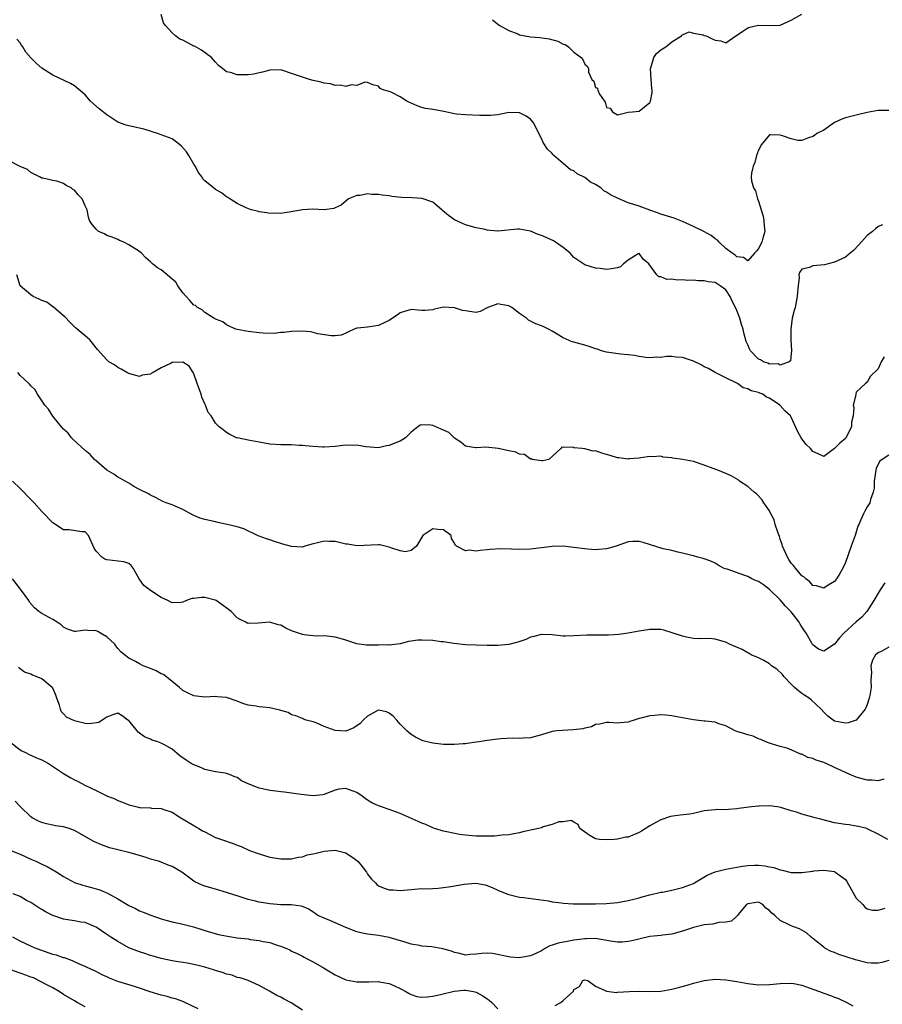
# Model space of a CAD drawing. Units: inches. Extents: x 2547000 to 2550000, y 1539000 to 1542000.
# Drawn here: x 2548237 to 2548396, y 1539647 to 1539828 of the extents above; entities that cross this region are included whole.
import ezdxf

# ---------------------------------------------------------------- set-up
doc = ezdxf.new("R2010")
doc.units = ezdxf.units.IN
doc.header["$MEASUREMENT"] = 0
doc.layers.add('LD25471539_2ft', color=151, linetype='Continuous')

msp = doc.modelspace()

# ---------------------------------------------------------------- linework, layer by layer
at = {"layer": 'LD25471539_2ft'}
for points, elevation in [([(2548397, 1539811.25), (2548395.28, 1539811.28), (2548395, 1539811.26), (2548393, 1539810.89), (2548391.5, 1539810.5), (2548391, 1539810.4), (2548389, 1539809.9), (2548388.34, 1539809.66), (2548386.96, 1539809.04), (2548385, 1539807.67), (2548383.72, 1539807), (2548383.32, 1539806.68), (2548383, 1539806.46), (2548382.21, 1539806.21), (2548381, 1539805.74), (2548380.23, 1539805.77), (2548379, 1539806.02), (2548377.42, 1539806.58), (2548377, 1539806.74), (2548375.2, 1539806.8), (2548375, 1539806.77), (2548373.52, 1539805), (2548373, 1539803.99), (2548372.6, 1539803), (2548372.33, 1539801.67), (2548372, 1539801), (2548371.72, 1539799.72), (2548371.64, 1539799), (2548371.68, 1539798.32), (2548372.07, 1539797), (2548372.44, 1539796.44), (2548372.81, 1539795), (2548373, 1539794.56), (2548373.51, 1539793), (2548373.83, 1539791.83), (2548374, 1539791), (2548374.03, 1539790.03), (2548374.13, 1539789), (2548373.78, 1539787.78), (2548373.58, 1539787), (2548373, 1539785.82), (2548372.64, 1539785.36), (2548372.28, 1539785), (2548371, 1539783.56), (2548370.22, 1539784.22), (2548369, 1539784.3), (2548368.66, 1539784.66), (2548368.12, 1539785), (2548367, 1539785.83), (2548365.76, 1539787), (2548365.41, 1539787.41), (2548365, 1539787.65), (2548364.26, 1539788.26), (2548362.92, 1539789), (2548361, 1539789.93), (2548359, 1539790.81), (2548357.43, 1539791.43), (2548355, 1539792.17), (2548354.41, 1539792.41), (2548353, 1539792.89), (2548351, 1539793.65), (2548350.03, 1539793.97), (2548349, 1539794.28), (2548347, 1539795.09), (2548345.75, 1539795.75), (2548345, 1539796.25), (2548344.5, 1539796.5), (2548343.95, 1539797), (2548343, 1539797.64), (2548342.06, 1539798.06), (2548341, 1539798.95), (2548339.61, 1539799.61), (2548339, 1539800.15), (2548338.36, 1539800.36), (2548337, 1539801.49), (2548335.29, 1539803), (2548335.14, 1539803.14), (2548335, 1539803.33), (2548334.15, 1539804.15), (2548333.35, 1539805.35), (2548333, 1539806.09), (2548332.52, 1539807), (2548332.05, 1539808.05), (2548331.58, 1539809), (2548331, 1539809.69), (2548330.2, 1539810.2), (2548329, 1539810.85), (2548327, 1539810.91), (2548325, 1539810.49), (2548323.64, 1539810.36), (2548323, 1539810.32), (2548321.64, 1539810.36), (2548319, 1539810.46), (2548317.39, 1539810.61), (2548317, 1539810.66), (2548315.06, 1539811.06), (2548313.37, 1539811.37), (2548313, 1539811.42), (2548311.66, 1539811.66), (2548311, 1539811.84), (2548310.11, 1539812.11), (2548309, 1539812.63), (2548308.73, 1539812.73), (2548308.2, 1539813), (2548307, 1539813.76), (2548305.44, 1539814.56), (2548305, 1539814.75), (2548304.07, 1539815), (2548303.29, 1539815.29), (2548303, 1539815.77), (2548301.98, 1539815.98), (2548301, 1539816.42), (2548300.47, 1539816.47), (2548299, 1539815.86), (2548297.98, 1539815.98), (2548297, 1539815.66), (2548295.93, 1539815.93), (2548295, 1539815.86), (2548294.16, 1539816.16), (2548293, 1539816.3), (2548292.46, 1539816.46), (2548291, 1539816.8), (2548290.27, 1539817), (2548289, 1539817.39), (2548287, 1539818.1), (2548285.37, 1539818.63), (2548285, 1539818.73), (2548283, 1539818.71), (2548281.67, 1539818.33), (2548281, 1539818.18), (2548280.03, 1539817.97), (2548279, 1539817.83), (2548278.14, 1539817.86), (2548277, 1539817.83), (2548275.72, 1539818.28), (2548275, 1539818.39), (2548274.3, 1539819), (2548273.56, 1539819.56), (2548273, 1539820.14), (2548272.26, 1539821), (2548270.39, 1539822.39), (2548269.11, 1539823.11), (2548269, 1539823.14), (2548267.76, 1539823.76), (2548267, 1539824.21), (2548266.41, 1539824.41), (2548265.65, 1539825), (2548265, 1539825.55), (2548263.74, 1539827), (2548263.44, 1539827.44), (2548263, 1539828.95)], 8560), ([(2548323.99, 1539827.99), (2548325, 1539827.15), (2548325.21, 1539827), (2548327, 1539826.03), (2548328.64, 1539825.36), (2548329, 1539825.23), (2548330.03, 1539825), (2548331, 1539824.82), (2548332.7, 1539824.7), (2548334.45, 1539824.45), (2548336.03, 1539824.03), (2548337, 1539823.51), (2548337.4, 1539823.4), (2548338.02, 1539823), (2548339, 1539822.02), (2548340.36, 1539821), (2548340.65, 1539820.65), (2548341, 1539819.8), (2548341.45, 1539819.45), (2548341.68, 1539819), (2548341.67, 1539818.33), (2548342.32, 1539817), (2548342.68, 1539816.68), (2548343, 1539815.52), (2548343.37, 1539815.37), (2548343.38, 1539815), (2548343.7, 1539814.3), (2548344.77, 1539812.77), (2548345, 1539811.84), (2548345.68, 1539811.68), (2548346.08, 1539811), (2548347, 1539810.47), (2548349, 1539810.93), (2548349.81, 1539811), (2548351, 1539811.14), (2548353, 1539812.75), (2548353.09, 1539813), (2548353.39, 1539814.61), (2548353.42, 1539815), (2548353.32, 1539815.32), (2548353.2, 1539817), (2548353.09, 1539819), (2548353.15, 1539819.15), (2548353.73, 1539821), (2548354.22, 1539821.78), (2548355, 1539822.43), (2548355.91, 1539823), (2548357, 1539823.89), (2548358.84, 1539825), (2548358.88, 1539825.12), (2548359, 1539825.19), (2548360.23, 1539825.77), (2548361, 1539825.48), (2548362.82, 1539825.18), (2548363, 1539825.1), (2548363.36, 1539825), (2548364.48, 1539824.48), (2548365, 1539824.22), (2548366.08, 1539824.08), (2548367, 1539823.72), (2548368.79, 1539825), (2548368.94, 1539825.06), (2548370.1, 1539825.9), (2548371, 1539826.49), (2548371.39, 1539826.61), (2548373, 1539826.97), (2548375.1, 1539826.9), (2548377, 1539826.98), (2548379, 1539827.91), (2548380.97, 1539829.03)], 8558), ([(2548395.82, 1539790.18), (2548395, 1539789.88), (2548394.54, 1539789.46), (2548394, 1539789), (2548393, 1539788.25), (2548391.48, 1539786.52), (2548390.51, 1539785.49), (2548389.88, 1539785), (2548389, 1539784.26), (2548387.65, 1539783.65), (2548387, 1539783.32), (2548385.17, 1539782.83), (2548383, 1539782.65), (2548382.38, 1539782.38), (2548381, 1539782.07), (2548380.55, 1539781.45), (2548380.44, 1539781), (2548380.5, 1539780.5), (2548380.29, 1539779), (2548380.17, 1539777.83), (2548380.14, 1539777), (2548379.72, 1539775), (2548379.57, 1539774.43), (2548379.22, 1539773), (2548378.96, 1539771), (2548378.97, 1539768.97), (2548379.04, 1539767.04), (2548379.07, 1539766.93), (2548379, 1539766.52), (2548378.86, 1539765.14), (2548378.65, 1539765), (2548377, 1539764.39), (2548376.59, 1539764.59), (2548375, 1539764.56), (2548374.7, 1539764.7), (2548373.92, 1539765), (2548373.35, 1539765.35), (2548373, 1539765.47), (2548371.53, 1539767), (2548371.34, 1539767.34), (2548371, 1539768.09), (2548370.73, 1539768.73), (2548370.3, 1539770.3), (2548370.19, 1539771), (2548369.86, 1539771.86), (2548369.56, 1539773), (2548369, 1539774.4), (2548368.73, 1539775), (2548368.14, 1539776.14), (2548367.76, 1539777), (2548367, 1539778.22), (2548365.93, 1539779), (2548365, 1539779.58), (2548363.73, 1539779.73), (2548363, 1539779.92), (2548361.89, 1539779.89), (2548361, 1539779.99), (2548359.97, 1539779.97), (2548359, 1539780.06), (2548358.02, 1539780.02), (2548357, 1539780.19), (2548356.13, 1539780.13), (2548355, 1539780.6), (2548354.63, 1539780.63), (2548354.29, 1539781), (2548352.8, 1539783), (2548351.8, 1539783.8), (2548351, 1539784.93), (2548350.86, 1539784.86), (2548349, 1539783.68), (2548348.14, 1539783), (2548347.55, 1539782.45), (2548347, 1539782.31), (2548345.89, 1539782.11), (2548345, 1539781.99), (2548343.84, 1539782.16), (2548343, 1539782.22), (2548341, 1539782.83), (2548339.73, 1539783.73), (2548339, 1539784.22), (2548338.62, 1539784.62), (2548338.33, 1539785), (2548337, 1539786.01), (2548335.62, 1539787), (2548335.24, 1539787.24), (2548333.87, 1539787.87), (2548333, 1539788.24), (2548332.43, 1539788.42), (2548331, 1539789.02), (2548329, 1539789.43), (2548328.59, 1539789.41), (2548325, 1539789.05), (2548324.94, 1539789.06), (2548323, 1539789.23), (2548322.68, 1539789.32), (2548321, 1539789.67), (2548319, 1539790.21), (2548318.47, 1539790.47), (2548317, 1539791.1), (2548315.9, 1539791.9), (2548314.82, 1539792.82), (2548314.68, 1539793), (2548313, 1539794.4), (2548311.08, 1539795.08), (2548309.2, 1539795.2), (2548307.25, 1539795.25), (2548305.44, 1539795.44), (2548305, 1539795.53), (2548303.67, 1539795.67), (2548303, 1539795.79), (2548301.8, 1539795.8), (2548301, 1539795.89), (2548299.62, 1539795.62), (2548299, 1539795.6), (2548297.5, 1539795), (2548296.15, 1539793.85), (2548295, 1539793.31), (2548294.78, 1539793.22), (2548293, 1539793), (2548290.88, 1539793.12), (2548289, 1539793), (2548286.57, 1539792.57), (2548285, 1539792.27), (2548284.34, 1539792.34), (2548283, 1539792.27), (2548282.44, 1539792.44), (2548281, 1539792.63), (2548280.71, 1539792.71), (2548279.53, 1539793), (2548278.66, 1539793.34), (2548277, 1539794.12), (2548275.61, 1539795), (2548275.26, 1539795.26), (2548275, 1539795.39), (2548274.09, 1539796.09), (2548273, 1539796.72), (2548272.59, 1539797), (2548271, 1539798.32), (2548270.65, 1539798.65), (2548270.51, 1539799), (2548269.84, 1539799.84), (2548269.27, 1539801), (2548269, 1539801.4), (2548268.06, 1539803), (2548267.64, 1539803.64), (2548266.71, 1539804.71), (2548266.36, 1539805), (2548265, 1539806.03), (2548263, 1539806.79), (2548262.3, 1539807), (2548261.32, 1539807.32), (2548261, 1539807.44), (2548259.81, 1539807.81), (2548259, 1539808.04), (2548257, 1539808.42), (2548256.54, 1539808.54), (2548255, 1539809.14), (2548253, 1539810.45), (2548251.59, 1539811.59), (2548249.99, 1539813), (2548249, 1539814.14), (2548247, 1539815.79), (2548246.26, 1539816.26), (2548243, 1539817.8), (2548241, 1539819.05), (2548239.96, 1539819.96), (2548238.98, 1539820.98), (2548238.04, 1539822.04), (2548237.49, 1539823), (2548237.27, 1539823.27), (2548237, 1539823.72), (2548236.43, 1539824.43)], 8562), ([(2548396.11, 1539765.89), (2548395.6, 1539765), (2548395, 1539763.7), (2548393.64, 1539762.36), (2548393, 1539761.24), (2548392.84, 1539761.16), (2548392.72, 1539761), (2548391, 1539759.41), (2548390.89, 1539759), (2548390.9, 1539758.9), (2548390.43, 1539757), (2548390.54, 1539756.54), (2548390.4, 1539755), (2548390.14, 1539753.86), (2548390.13, 1539753), (2548389.09, 1539751), (2548389, 1539750.88), (2548388, 1539750), (2548387, 1539749), (2548385, 1539747.51), (2548384.01, 1539748.01), (2548383, 1539748.46), (2548382.58, 1539749), (2548381.76, 1539749.76), (2548381, 1539750.79), (2548380.86, 1539751), (2548380.19, 1539752.19), (2548379, 1539754.79), (2548378.87, 1539755), (2548377.9, 1539755.9), (2548377, 1539756.91), (2548376.91, 1539757), (2548375, 1539758.29), (2548374.49, 1539758.48), (2548373.76, 1539759), (2548373.21, 1539759.21), (2548373, 1539759.33), (2548371.63, 1539759.63), (2548371, 1539760.03), (2548370.19, 1539760.19), (2548369.1, 1539761), (2548368.87, 1539761.13), (2548367, 1539762.02), (2548365.03, 1539763.03), (2548363.77, 1539763.77), (2548363, 1539764.08), (2548362.45, 1539764.45), (2548361, 1539765.07), (2548359, 1539765.77), (2548357.84, 1539765.84), (2548357, 1539765.96), (2548356.02, 1539765.98), (2548355, 1539765.8), (2548354.18, 1539765.81), (2548353, 1539765.7), (2548352.23, 1539765.77), (2548351, 1539765.96), (2548350.17, 1539766.17), (2548349, 1539766.28), (2548347.6, 1539766.4), (2548345, 1539766.76), (2548344.07, 1539767), (2548343.28, 1539767.28), (2548343, 1539767.36), (2548341.82, 1539767.82), (2548341, 1539768.03), (2548339, 1539768.6), (2548338.65, 1539768.65), (2548337, 1539769.41), (2548335.93, 1539770.07), (2548335, 1539770.62), (2548334.32, 1539771), (2548333.44, 1539771.44), (2548333, 1539771.59), (2548332, 1539772), (2548331, 1539772.48), (2548330.63, 1539772.63), (2548330.25, 1539773), (2548329, 1539773.87), (2548327.54, 1539775), (2548327, 1539775.31), (2548325.53, 1539775.53), (2548325, 1539775.67), (2548323.14, 1539775), (2548321.74, 1539774.26), (2548321, 1539774.09), (2548319.78, 1539774.22), (2548319, 1539774.34), (2548318.45, 1539774.45), (2548317, 1539774.95), (2548315, 1539775.04), (2548313.34, 1539774.66), (2548313, 1539774.54), (2548311.55, 1539774.45), (2548311, 1539774.4), (2548309, 1539774.63), (2548307.78, 1539774.22), (2548307, 1539774.02), (2548306.46, 1539773.54), (2548305.61, 1539773), (2548305, 1539772.58), (2548304.27, 1539772.27), (2548303, 1539771.64), (2548301.4, 1539771.4), (2548301, 1539771.38), (2548299.17, 1539771.17), (2548299, 1539771.2), (2548298.5, 1539771), (2548297.51, 1539770.49), (2548297, 1539770.27), (2548296.13, 1539769.87), (2548295, 1539769.74), (2548294.26, 1539769.74), (2548291.84, 1539770.16), (2548291, 1539770.39), (2548290.47, 1539770.47), (2548289, 1539770.62), (2548287, 1539770.58), (2548285.61, 1539770.39), (2548285, 1539770.35), (2548283.79, 1539770.21), (2548281.76, 1539770.24), (2548281, 1539770.32), (2548279, 1539770.56), (2548277, 1539770.93), (2548276.76, 1539771), (2548275.53, 1539771.53), (2548275, 1539771.82), (2548274.33, 1539772.33), (2548273, 1539772.84), (2548272.91, 1539772.91), (2548272.67, 1539773), (2548271, 1539774.04), (2548270.54, 1539774.54), (2548269.66, 1539775), (2548269.32, 1539775.32), (2548269, 1539775.42), (2548268.29, 1539776.29), (2548267.6, 1539777), (2548267, 1539777.66), (2548266.06, 1539779), (2548265.66, 1539779.66), (2548264.59, 1539780.59), (2548264.07, 1539781), (2548263, 1539781.94), (2548262.28, 1539782.28), (2548261.36, 1539783), (2548261.18, 1539783.18), (2548261, 1539783.41), (2548260.14, 1539784.14), (2548259.35, 1539785), (2548259, 1539785.28), (2548257, 1539786.55), (2548256.09, 1539787), (2548255.33, 1539787.33), (2548255, 1539787.49), (2548253.94, 1539787.95), (2548253, 1539788.25), (2548252.52, 1539788.52), (2548251.45, 1539789), (2548251, 1539789.41), (2548250.29, 1539790.29), (2548249.79, 1539791), (2548249.59, 1539791.59), (2548249.38, 1539793), (2548249, 1539793.7), (2548248.43, 1539795), (2548247.71, 1539795.71), (2548247, 1539796.57), (2548246.7, 1539796.7), (2548246.39, 1539797), (2548245.47, 1539797.47), (2548245, 1539797.84), (2548243.77, 1539798.23), (2548243, 1539798.36), (2548241.21, 1539798.79), (2548241, 1539798.83), (2548240.69, 1539799), (2548239, 1539799.85), (2548238.37, 1539800.37), (2548237, 1539800.96), (2548235, 1539801.98)], 8564), ([(2548397, 1539747.79), (2548395.75, 1539747), (2548395.33, 1539746.67), (2548395, 1539746.11), (2548394.69, 1539745.31), (2548394.61, 1539745), (2548394.31, 1539743), (2548394.28, 1539741.72), (2548394.13, 1539741), (2548393.6, 1539739.6), (2548393.47, 1539739), (2548393, 1539738.29), (2548392.56, 1539737.44), (2548392.34, 1539737), (2548391.86, 1539735.86), (2548391.45, 1539735), (2548391.31, 1539734.69), (2548390.77, 1539733), (2548390.07, 1539731), (2548389, 1539728.04), (2548388.52, 1539727), (2548388, 1539726), (2548387.37, 1539725), (2548387, 1539724.51), (2548385.81, 1539723.82), (2548385, 1539723.31), (2548383.7, 1539723.7), (2548383, 1539723.8), (2548382.45, 1539724.45), (2548381.73, 1539725), (2548381.37, 1539725.37), (2548381, 1539725.58), (2548379.78, 1539727), (2548379.44, 1539727.44), (2548379, 1539727.92), (2548378.57, 1539728.57), (2548378.31, 1539729), (2548377.42, 1539731), (2548377.33, 1539731.33), (2548377, 1539732.33), (2548376.83, 1539732.83), (2548376.61, 1539733.39), (2548376.09, 1539735), (2548375.85, 1539735.85), (2548375.26, 1539737), (2548375, 1539737.53), (2548374, 1539739), (2548373.63, 1539739.63), (2548372.65, 1539740.65), (2548372.2, 1539741), (2548371, 1539742.03), (2548369.52, 1539743), (2548369.22, 1539743.22), (2548367.95, 1539743.95), (2548367, 1539744.38), (2548365.51, 1539745), (2548364.67, 1539745.33), (2548363, 1539745.96), (2548361, 1539746.61), (2548359, 1539746.99), (2548357.24, 1539747.24), (2548357, 1539747.3), (2548355.41, 1539747.41), (2548355, 1539747.57), (2548353.46, 1539747.46), (2548353, 1539747.54), (2548351.32, 1539747.32), (2548351, 1539747.24), (2548349.1, 1539747.1), (2548349, 1539747.07), (2548347.29, 1539747.29), (2548347, 1539747.28), (2548345.7, 1539747.7), (2548345, 1539747.91), (2548344.14, 1539748.14), (2548343, 1539748.57), (2548342.55, 1539748.55), (2548341, 1539748.96), (2548340.94, 1539748.94), (2548340.53, 1539749), (2548339, 1539749.14), (2548338.77, 1539749.23), (2548337, 1539749.19), (2548336.77, 1539749.23), (2548336.56, 1539749), (2548334.35, 1539747), (2548333.27, 1539746.74), (2548333, 1539746.76), (2548331.33, 1539747), (2548331.1, 1539747.1), (2548331, 1539747.06), (2548329.9, 1539747.9), (2548329, 1539747.96), (2548328.32, 1539748.32), (2548327, 1539748.61), (2548325.02, 1539749.02), (2548322.76, 1539749.24), (2548321, 1539749.12), (2548320.85, 1539749.15), (2548319, 1539749.42), (2548318.17, 1539750.17), (2548317, 1539750.91), (2548315.95, 1539751.95), (2548315, 1539752.4), (2548313.59, 1539753), (2548313, 1539753.27), (2548312.67, 1539753.33), (2548311, 1539753.38), (2548310.69, 1539753.31), (2548310.24, 1539753), (2548309, 1539752.02), (2548308, 1539751), (2548307, 1539750.36), (2548305.99, 1539750.01), (2548305, 1539749.55), (2548304.51, 1539749.49), (2548303, 1539749.14), (2548300.67, 1539749.33), (2548299, 1539749.62), (2548298.41, 1539749.59), (2548297, 1539749.64), (2548296.45, 1539749.55), (2548295, 1539749.39), (2548293, 1539749.23), (2548292.76, 1539749.24), (2548291, 1539749.36), (2548289.53, 1539749.53), (2548289, 1539749.57), (2548288.41, 1539749.59), (2548287, 1539749.67), (2548285, 1539749.69), (2548283, 1539749.83), (2548282, 1539750), (2548281, 1539750.15), (2548279, 1539750.54), (2548277, 1539750.95), (2548276.84, 1539751), (2548275.61, 1539751.61), (2548275, 1539751.96), (2548274.42, 1539752.42), (2548273.65, 1539753), (2548273, 1539753.69), (2548272.19, 1539755), (2548271.66, 1539755.66), (2548271.15, 1539757), (2548271, 1539757.21), (2548270.45, 1539758.45), (2548270.35, 1539759), (2548269.59, 1539761), (2548269, 1539762.76), (2548268.88, 1539763), (2548268.16, 1539764.16), (2548267, 1539764.94), (2548265, 1539764.85), (2548264.67, 1539764.67), (2548263, 1539763.86), (2548261.52, 1539763), (2548261.17, 1539762.83), (2548261, 1539762.69), (2548259.49, 1539762.51), (2548259, 1539762.3), (2548257.21, 1539762.79), (2548257, 1539762.82), (2548256.64, 1539763), (2548255.63, 1539763.63), (2548255, 1539763.96), (2548254.41, 1539764.41), (2548253.37, 1539765), (2548253, 1539765.33), (2548251.24, 1539767.24), (2548249.87, 1539769), (2548249.39, 1539769.39), (2548249, 1539769.77), (2548247.54, 1539771), (2548247.23, 1539771.23), (2548246.21, 1539772.21), (2548245.25, 1539773.25), (2548245, 1539773.44), (2548243.09, 1539775.09), (2548243, 1539775.13), (2548241.94, 1539775.94), (2548241, 1539776.27), (2548240.54, 1539776.54), (2548239.43, 1539777), (2548239, 1539777.29), (2548237.03, 1539779), (2548236.43, 1539781)], 8566), ([(2548396.27, 1539724.27), (2548395.4, 1539723), (2548395, 1539722.37), (2548394.25, 1539721), (2548392.95, 1539719), (2548392.03, 1539717.97), (2548391, 1539717.08), (2548388.71, 1539715), (2548387.88, 1539714.12), (2548387, 1539713), (2548385, 1539711.67), (2548384.05, 1539712.05), (2548383, 1539712.86), (2548382.94, 1539712.94), (2548382.83, 1539713.17), (2548381.8, 1539715), (2548381.46, 1539715.46), (2548381, 1539716.19), (2548380.65, 1539716.65), (2548380.48, 1539717), (2548379, 1539718.91), (2548377.96, 1539719.96), (2548377, 1539721.12), (2548375, 1539723.03), (2548373.89, 1539723.89), (2548373, 1539724.49), (2548372.64, 1539724.64), (2548371.74, 1539725), (2548371, 1539725.41), (2548370.31, 1539725.69), (2548367.22, 1539726.78), (2548366.88, 1539726.88), (2548366.53, 1539727), (2548365.54, 1539727.54), (2548365, 1539727.87), (2548364.24, 1539728.24), (2548363, 1539728.68), (2548362.78, 1539728.78), (2548361.82, 1539729), (2548361, 1539729.27), (2548360.7, 1539729.3), (2548359, 1539729.76), (2548358.11, 1539729.89), (2548357, 1539730.21), (2548355.46, 1539730.54), (2548351.72, 1539731.72), (2548351, 1539731.9), (2548349.87, 1539731.87), (2548349, 1539731.82), (2548346.75, 1539731), (2548345, 1539730.51), (2548343.59, 1539730.41), (2548343, 1539730.35), (2548341.52, 1539730.48), (2548341, 1539730.51), (2548339, 1539730.8), (2548337, 1539731.02), (2548335, 1539730.97), (2548333, 1539730.7), (2548331, 1539730.46), (2548329, 1539730.41), (2548327.53, 1539730.47), (2548325.47, 1539730.53), (2548323.56, 1539730.44), (2548323, 1539730.34), (2548321.75, 1539730.25), (2548321, 1539730.08), (2548319.73, 1539730.27), (2548319, 1539730.19), (2548317.38, 1539731), (2548317.17, 1539731.17), (2548317, 1539731.58), (2548316.46, 1539732.46), (2548316.4, 1539733), (2548315, 1539734.02), (2548313.92, 1539734.08), (2548313, 1539734.2), (2548312.29, 1539733.71), (2548311.18, 1539733), (2548309.99, 1539731), (2548309, 1539730.24), (2548308.01, 1539729.99), (2548307, 1539730.17), (2548305.27, 1539730.73), (2548305, 1539730.84), (2548303.26, 1539731.26), (2548303, 1539731.28), (2548299, 1539731.1), (2548297.37, 1539731.37), (2548297, 1539731.42), (2548295, 1539731.89), (2548293.9, 1539731.9), (2548293, 1539731.95), (2548291.55, 1539731.55), (2548291, 1539731.43), (2548289.44, 1539731), (2548289, 1539730.84), (2548287, 1539730.94), (2548285.39, 1539731.39), (2548285, 1539731.54), (2548283.86, 1539731.86), (2548283, 1539732.17), (2548282.37, 1539732.37), (2548281, 1539732.89), (2548280.74, 1539733), (2548278.22, 1539734.22), (2548277, 1539734.58), (2548275.11, 1539735), (2548273.41, 1539735.41), (2548273, 1539735.48), (2548271, 1539735.91), (2548270.16, 1539736.16), (2548269, 1539736.69), (2548268.78, 1539736.78), (2548267, 1539737.75), (2548265, 1539738.61), (2548263.93, 1539739), (2548263.27, 1539739.27), (2548261.96, 1539739.96), (2548261, 1539740.39), (2548260.64, 1539740.64), (2548259, 1539741.47), (2548257.96, 1539742.04), (2548257, 1539742.62), (2548256.34, 1539743), (2548255.49, 1539743.49), (2548255, 1539743.73), (2548254.26, 1539744.26), (2548252.96, 1539745), (2548251, 1539746.73), (2548250.73, 1539747), (2548249.92, 1539747.92), (2548249, 1539748.67), (2548246.72, 1539750.72), (2548246.46, 1539751), (2548245.83, 1539751.83), (2548245, 1539752.55), (2548244.64, 1539753), (2548243, 1539754.96), (2548242.23, 1539756.23), (2548241.54, 1539757), (2548240.19, 1539759), (2548239.79, 1539759.79), (2548239, 1539760.57), (2548238.81, 1539760.81), (2548238.64, 1539761), (2548237, 1539762.48), (2548236.6, 1539763)], 8568), ([(2548397, 1539712.41), (2548395.7, 1539711.7), (2548395, 1539711.35), (2548394.55, 1539711), (2548393.98, 1539710.02), (2548393.69, 1539709), (2548393.78, 1539707.78), (2548393.66, 1539706.34), (2548393.73, 1539705), (2548393.51, 1539703.51), (2548393.39, 1539703), (2548393, 1539701.85), (2548392.76, 1539701.24), (2548392.63, 1539701), (2548391, 1539698.99), (2548389.5, 1539698.5), (2548389, 1539698.43), (2548387, 1539698.82), (2548386.72, 1539699), (2548385.73, 1539699.73), (2548385, 1539700.42), (2548384.54, 1539701), (2548382.7, 1539702.7), (2548382.32, 1539703), (2548381.55, 1539703.55), (2548381, 1539703.88), (2548380.36, 1539704.36), (2548379.63, 1539705), (2548379, 1539705.61), (2548377.67, 1539707), (2548377.4, 1539707.4), (2548376.39, 1539708.39), (2548375.39, 1539709), (2548375, 1539709.33), (2548373.97, 1539709.97), (2548373, 1539710.43), (2548371.63, 1539711), (2548371.25, 1539711.25), (2548371, 1539711.38), (2548370, 1539712), (2548367.63, 1539713), (2548367, 1539713.33), (2548366.51, 1539713.49), (2548365, 1539713.9), (2548364.01, 1539713.99), (2548362.04, 1539713.96), (2548361, 1539714.03), (2548359.76, 1539714.24), (2548359, 1539714.45), (2548357.26, 1539715), (2548357.08, 1539715.08), (2548355.53, 1539715.53), (2548355, 1539715.65), (2548353.67, 1539715.67), (2548353, 1539715.67), (2548351, 1539715.35), (2548349, 1539715), (2548347.25, 1539714.75), (2548345.37, 1539714.63), (2548343.37, 1539714.63), (2548341.39, 1539714.61), (2548339, 1539714.49), (2548337.53, 1539714.47), (2548337, 1539714.47), (2548335, 1539714.67), (2548333, 1539714.77), (2548331.61, 1539714.39), (2548331, 1539714.29), (2548330.14, 1539713.86), (2548328.65, 1539713.35), (2548327, 1539712.93), (2548325, 1539712.75), (2548323, 1539712.75), (2548321, 1539712.79), (2548319, 1539712.88), (2548316.88, 1539713.12), (2548315, 1539713.42), (2548314.57, 1539713.43), (2548313, 1539713.65), (2548311, 1539713.72), (2548310.28, 1539713.72), (2548309, 1539713.52), (2548308.52, 1539713.48), (2548307, 1539713.06), (2548305, 1539712.82), (2548304.83, 1539712.83), (2548303, 1539712.8), (2548300.79, 1539712.79), (2548299, 1539713.04), (2548297, 1539713.71), (2548295.96, 1539714.04), (2548295, 1539714.28), (2548293.54, 1539714.46), (2548293, 1539714.5), (2548291.53, 1539714.47), (2548289.32, 1539714.68), (2548289, 1539714.75), (2548287, 1539715.46), (2548285.94, 1539715.94), (2548285, 1539716.46), (2548284.55, 1539716.55), (2548283, 1539717.05), (2548280.84, 1539716.84), (2548279, 1539716.77), (2548278.84, 1539716.84), (2548278.59, 1539717), (2548277.51, 1539717.51), (2548277, 1539717.8), (2548275.85, 1539719), (2548275.38, 1539719.38), (2548274.19, 1539720.19), (2548273.13, 1539721), (2548273, 1539721.08), (2548272.9, 1539721.1), (2548271, 1539721.57), (2548270.4, 1539721.6), (2548269, 1539721.36), (2548268.64, 1539721.36), (2548267.65, 1539721), (2548267, 1539720.71), (2548266.65, 1539720.65), (2548265, 1539720.59), (2548264.19, 1539721), (2548263, 1539721.54), (2548261, 1539722.83), (2548259.79, 1539723.79), (2548258.95, 1539725), (2548257.83, 1539727), (2548257.44, 1539727.44), (2548257, 1539727.83), (2548256.13, 1539728.13), (2548253, 1539728.5), (2548252.63, 1539728.63), (2548252.06, 1539729), (2548251, 1539730.12), (2548250.63, 1539730.63), (2548249.62, 1539733), (2548249, 1539733.68), (2548248.34, 1539733.66), (2548246.01, 1539734.01), (2548245, 1539734.04), (2548243, 1539735.35), (2548241, 1539737.42), (2548239.59, 1539739), (2548239, 1539739.63), (2548237, 1539741.66), (2548235.63, 1539743)], 8570), ([(2548396.1, 1539688.1), (2548395, 1539687.81), (2548393.91, 1539687.91), (2548393, 1539687.95), (2548391, 1539688.48), (2548389.23, 1539689.23), (2548389, 1539689.32), (2548387, 1539690.28), (2548385.44, 1539691), (2548385, 1539691.18), (2548383.61, 1539691.61), (2548383, 1539691.9), (2548382.08, 1539692.08), (2548381, 1539692.69), (2548380.72, 1539692.72), (2548379, 1539693.51), (2548378.21, 1539693.79), (2548377, 1539694.12), (2548375.41, 1539694.59), (2548375, 1539694.73), (2548374.83, 1539694.83), (2548374.32, 1539695), (2548373.44, 1539695.44), (2548373, 1539695.56), (2548372.02, 1539696.02), (2548371, 1539696.25), (2548370.48, 1539696.48), (2548369, 1539696.87), (2548368.69, 1539697), (2548367, 1539697.94), (2548365.67, 1539698.33), (2548365, 1539698.61), (2548363.21, 1539698.79), (2548363, 1539698.82), (2548361, 1539699.03), (2548359, 1539699.42), (2548357.65, 1539699.65), (2548357, 1539699.8), (2548355.87, 1539699.87), (2548355, 1539699.95), (2548353.84, 1539699.84), (2548353, 1539699.79), (2548351.33, 1539699.33), (2548351, 1539699.26), (2548350.1, 1539699), (2548349.27, 1539698.73), (2548349, 1539698.61), (2548347.49, 1539698.51), (2548347, 1539698.41), (2548345.46, 1539698.54), (2548345, 1539698.55), (2548343.78, 1539698.22), (2548343, 1539698.18), (2548342.26, 1539697.74), (2548341, 1539697.53), (2548340.62, 1539697.38), (2548338.83, 1539697.17), (2548336.9, 1539697.1), (2548335.84, 1539697), (2548335, 1539696.88), (2548333, 1539696.26), (2548331, 1539695.71), (2548329.68, 1539695.68), (2548329, 1539695.62), (2548327.66, 1539695.66), (2548325.55, 1539695.55), (2548325, 1539695.5), (2548323, 1539695.23), (2548321.54, 1539695), (2548321, 1539694.9), (2548319.34, 1539694.66), (2548319, 1539694.63), (2548318.63, 1539694.63), (2548317, 1539694.49), (2548315.52, 1539694.48), (2548315, 1539694.49), (2548313, 1539694.72), (2548311.18, 1539695.18), (2548309.82, 1539695.82), (2548309, 1539696.31), (2548308.63, 1539696.63), (2548308.23, 1539697), (2548307, 1539698.22), (2548306.39, 1539699), (2548305.69, 1539699.69), (2548305, 1539700.29), (2548304.5, 1539700.5), (2548303, 1539700.8), (2548302.62, 1539700.62), (2548301, 1539699.74), (2548300.16, 1539699), (2548299.65, 1539698.35), (2548298.46, 1539697.54), (2548297, 1539696.95), (2548295, 1539697.05), (2548293, 1539697.83), (2548291.5, 1539698.5), (2548291, 1539698.69), (2548289.68, 1539699), (2548289.18, 1539699.18), (2548289, 1539699.29), (2548287.77, 1539699.77), (2548287, 1539699.96), (2548286.39, 1539700.39), (2548285, 1539700.76), (2548284.84, 1539700.84), (2548283, 1539701.22), (2548281, 1539701.41), (2548280.47, 1539701.53), (2548279, 1539701.74), (2548278.03, 1539702.03), (2548277, 1539702.45), (2548275, 1539703.14), (2548273.3, 1539703.3), (2548273, 1539703.31), (2548271, 1539703.19), (2548269, 1539703.44), (2548267.96, 1539703.96), (2548267, 1539704.42), (2548266.33, 1539705), (2548265, 1539706.11), (2548263.4, 1539707.4), (2548263, 1539707.54), (2548262.09, 1539708.09), (2548261, 1539708.49), (2548259.68, 1539709), (2548259, 1539709.34), (2548258.23, 1539709.77), (2548257, 1539710.39), (2548256.22, 1539711), (2548255.58, 1539711.58), (2548255, 1539712.2), (2548254.66, 1539712.66), (2548254.44, 1539713), (2548253, 1539714.32), (2548251.8, 1539715), (2548251.3, 1539715.3), (2548251, 1539715.43), (2548249.48, 1539715.48), (2548249, 1539715.58), (2548247.29, 1539715.29), (2548247, 1539715.33), (2548245.75, 1539715.75), (2548245, 1539716.12), (2548244.54, 1539716.54), (2548243.84, 1539717), (2548243, 1539717.51), (2548241, 1539718.64), (2548240.48, 1539719), (2548239.65, 1539719.65), (2548238.74, 1539720.74), (2548238.6, 1539721), (2548237.09, 1539723.09), (2548235.58, 1539725)], 8572), ([(2548396.82, 1539677), (2548395, 1539677.98), (2548393, 1539678.98), (2548392.93, 1539679), (2548391.41, 1539679.41), (2548391, 1539679.46), (2548389.68, 1539679.68), (2548389, 1539679.74), (2548387, 1539680.07), (2548384.66, 1539680.66), (2548383.43, 1539681), (2548383, 1539681.13), (2548381, 1539681.69), (2548379.99, 1539682.01), (2548379, 1539682.29), (2548377.12, 1539682.88), (2548376.41, 1539683), (2548375, 1539683.2), (2548373.14, 1539683.14), (2548373, 1539683.14), (2548371.71, 1539683), (2548369.31, 1539682.69), (2548369, 1539682.64), (2548367.47, 1539682.53), (2548367, 1539682.47), (2548365.5, 1539682.5), (2548365, 1539682.47), (2548363.64, 1539682.36), (2548363, 1539682.27), (2548361, 1539681.81), (2548360.32, 1539681.68), (2548358.54, 1539681.46), (2548356.78, 1539681.22), (2548355, 1539680.64), (2548354.11, 1539680.11), (2548353, 1539679.53), (2548351.47, 1539678.53), (2548351, 1539678.26), (2548349, 1539677.44), (2548348.58, 1539677.42), (2548347, 1539677.04), (2548346.95, 1539677.05), (2548346.39, 1539677), (2548344.91, 1539676.91), (2548343.71, 1539677), (2548343, 1539677.1), (2548341.82, 1539677.82), (2548340.06, 1539679), (2548339.78, 1539679.78), (2548339, 1539680.19), (2548338.5, 1539680.5), (2548337, 1539680.28), (2548336.24, 1539680.24), (2548335, 1539679.77), (2548333.31, 1539679.31), (2548333, 1539679.17), (2548332.49, 1539679), (2548329.61, 1539678.39), (2548329, 1539678.2), (2548327.94, 1539678.06), (2548327, 1539677.87), (2548325.77, 1539677.77), (2548324.36, 1539677.64), (2548323, 1539677.62), (2548322.41, 1539677.59), (2548321, 1539677.6), (2548320.34, 1539677.66), (2548319, 1539677.79), (2548317.93, 1539677.93), (2548315.57, 1539678.43), (2548315, 1539678.52), (2548313.33, 1539679), (2548313, 1539679.12), (2548311.73, 1539679.73), (2548311, 1539679.98), (2548310.32, 1539680.32), (2548307, 1539681.77), (2548305, 1539682.5), (2548303.55, 1539683), (2548303, 1539683.17), (2548301.75, 1539683.75), (2548301, 1539684.22), (2548300.53, 1539684.53), (2548300.02, 1539685), (2548299, 1539685.68), (2548297, 1539686.39), (2548295.73, 1539686.27), (2548295, 1539686.1), (2548293.45, 1539685.45), (2548293, 1539685.29), (2548292.76, 1539685.24), (2548291, 1539685.01), (2548288.74, 1539685.26), (2548287, 1539685.53), (2548285.72, 1539685.72), (2548285, 1539685.79), (2548284.08, 1539685.92), (2548283, 1539686.03), (2548281.64, 1539686.36), (2548281, 1539686.44), (2548279.59, 1539687), (2548279.17, 1539687.17), (2548279, 1539687.28), (2548277.8, 1539687.8), (2548277, 1539688.43), (2548276.57, 1539688.57), (2548275.57, 1539689), (2548275, 1539689.18), (2548274.78, 1539689.22), (2548273, 1539689.44), (2548271, 1539689.92), (2548270.28, 1539690.28), (2548269, 1539690.74), (2548268.5, 1539691), (2548267.58, 1539691.58), (2548266.4, 1539692.4), (2548265, 1539693.61), (2548263.58, 1539694.42), (2548263, 1539694.77), (2548262.35, 1539695), (2548261.31, 1539695.31), (2548261, 1539695.45), (2548259.89, 1539695.89), (2548259, 1539696.61), (2548258.75, 1539696.75), (2548258.56, 1539697), (2548257, 1539698.89), (2548256.87, 1539699), (2548255.77, 1539699.77), (2548255, 1539700.27), (2548253.91, 1539699.91), (2548253, 1539699.55), (2548252.13, 1539699), (2548251.48, 1539698.52), (2548249.7, 1539698.3), (2548249, 1539698.35), (2548247, 1539698.83), (2548245.54, 1539699.54), (2548245, 1539700.17), (2548244.58, 1539700.58), (2548244.45, 1539701), (2548244.26, 1539701.74), (2548243.76, 1539703), (2548243.56, 1539703.56), (2548243, 1539704.84), (2548242.9, 1539705), (2548241, 1539706.56), (2548239.96, 1539707), (2548239.26, 1539707.26), (2548239, 1539707.43), (2548237.82, 1539707.82), (2548237, 1539708.46), (2548236.68, 1539708.68)], 8574), ([(2548235.03, 1539695.03), (2548237, 1539693.51), (2548237.3, 1539693.3), (2548238.01, 1539693), (2548238.66, 1539692.66), (2548239, 1539692.56), (2548240.02, 1539692.02), (2548241, 1539691.67), (2548242.24, 1539691), (2548245, 1539689.17), (2548245.31, 1539689), (2548246.36, 1539688.36), (2548247, 1539687.99), (2548247.69, 1539687.69), (2548248.95, 1539687), (2548251, 1539686.05), (2548253.1, 1539685), (2548254.46, 1539684.46), (2548255, 1539684.2), (2548255.89, 1539683.89), (2548257, 1539683.41), (2548257.33, 1539683.33), (2548258.56, 1539683), (2548259, 1539682.89), (2548259.12, 1539682.88), (2548261, 1539682.8), (2548261.22, 1539682.78), (2548263, 1539682.72), (2548263.45, 1539682.55), (2548265, 1539682.02), (2548266.61, 1539681), (2548269, 1539679.56), (2548269.36, 1539679.36), (2548269.94, 1539679), (2548270.62, 1539678.62), (2548271, 1539678.38), (2548273, 1539677.39), (2548274.07, 1539677), (2548276.27, 1539676.27), (2548277, 1539675.96), (2548277.7, 1539675.7), (2548279.23, 1539675), (2548281, 1539674.36), (2548283, 1539673.77), (2548285, 1539673.42), (2548286.54, 1539673.46), (2548287, 1539673.44), (2548288.23, 1539673.77), (2548289, 1539673.82), (2548289.85, 1539674.15), (2548291, 1539674.33), (2548291.5, 1539674.5), (2548293, 1539674.82), (2548295, 1539675.06), (2548297, 1539674.56), (2548298.52, 1539673.48), (2548299, 1539673.16), (2548299.19, 1539673), (2548300.01, 1539672.01), (2548300.77, 1539671), (2548301, 1539670.59), (2548301.72, 1539669.72), (2548302.46, 1539669), (2548302.7, 1539668.7), (2548303, 1539668.49), (2548304.04, 1539668.04), (2548305, 1539667.73), (2548305.7, 1539667.7), (2548307, 1539667.61), (2548307.69, 1539667.69), (2548311, 1539667.95), (2548311.92, 1539667.92), (2548313, 1539667.99), (2548314.02, 1539668.02), (2548315, 1539668.14), (2548316.35, 1539668.35), (2548318.8, 1539668.8), (2548320.95, 1539668.95), (2548322.66, 1539668.66), (2548323, 1539668.53), (2548324.08, 1539668.08), (2548325, 1539667.66), (2548326.63, 1539667), (2548327, 1539666.87), (2548329, 1539666.4), (2548329.71, 1539666.29), (2548334.3, 1539665.7), (2548335, 1539665.54), (2548336.68, 1539665.32), (2548337, 1539665.25), (2548338.85, 1539665.15), (2548339, 1539665.13), (2548341, 1539665.12), (2548343, 1539665.13), (2548345, 1539665.21), (2548347, 1539665.41), (2548349, 1539665.76), (2548350.02, 1539665.98), (2548351, 1539666.27), (2548351.59, 1539666.41), (2548353, 1539666.83), (2548355, 1539667.27), (2548355.32, 1539667.32), (2548357, 1539667.66), (2548359, 1539668.16), (2548361, 1539668.89), (2548361.22, 1539669), (2548362.31, 1539669.69), (2548363.56, 1539670.44), (2548365, 1539671.05), (2548367, 1539671.55), (2548367.64, 1539671.64), (2548369, 1539671.93), (2548370.06, 1539672.06), (2548371, 1539672.22), (2548372.27, 1539672.27), (2548373, 1539672.27), (2548374.17, 1539672.17), (2548375, 1539671.98), (2548375.84, 1539671.84), (2548377, 1539671.4), (2548377.35, 1539671.35), (2548379, 1539670.95), (2548381, 1539670.95), (2548383, 1539671.19), (2548383.2, 1539671.2), (2548385, 1539671.34), (2548387, 1539671.1), (2548387.07, 1539671.07), (2548389, 1539669.64), (2548389.29, 1539669.29), (2548391, 1539666.22), (2548392.18, 1539665), (2548392.55, 1539664.55), (2548393, 1539664.23), (2548394.01, 1539664.01), (2548395, 1539664.01), (2548396.35, 1539664.35)], 8576), ([(2548397, 1539654.69), (2548395.68, 1539654.32), (2548395, 1539654.19), (2548393.76, 1539654.24), (2548393, 1539654.29), (2548390.85, 1539654.85), (2548389.33, 1539655.33), (2548387.81, 1539655.81), (2548387, 1539656.16), (2548386.38, 1539656.38), (2548385.2, 1539657), (2548385, 1539657.14), (2548383, 1539658.79), (2548382.7, 1539659), (2548381.83, 1539659.83), (2548380.52, 1539660.52), (2548379.34, 1539661), (2548379, 1539661.11), (2548378.75, 1539661.25), (2548377, 1539662.06), (2548376.01, 1539663), (2548375.42, 1539663.42), (2548375, 1539663.95), (2548374.32, 1539664.32), (2548373.82, 1539665), (2548373, 1539665.44), (2548372.59, 1539665.41), (2548371, 1539665.16), (2548370.9, 1539665.1), (2548370.77, 1539665), (2548369.51, 1539663.51), (2548369.11, 1539663), (2548369.08, 1539662.92), (2548369, 1539662.89), (2548368.03, 1539661.97), (2548367, 1539661.8), (2548365.71, 1539661.71), (2548365, 1539661.5), (2548364.59, 1539661.41), (2548363, 1539661.27), (2548361, 1539660.82), (2548359, 1539660.14), (2548357, 1539659.55), (2548355.36, 1539659.36), (2548355, 1539659.3), (2548353, 1539659.11), (2548352.47, 1539659), (2548349.69, 1539658.31), (2548349, 1539658.19), (2548347.91, 1539658.09), (2548347, 1539658.1), (2548345.74, 1539658.26), (2548343, 1539658.75), (2548341.28, 1539658.72), (2548341, 1539658.73), (2548339.51, 1539658.49), (2548339, 1539658.44), (2548337.76, 1539658.24), (2548336.09, 1539657.91), (2548335, 1539657.52), (2548334.59, 1539657.41), (2548333.78, 1539657), (2548333, 1539656.51), (2548332.01, 1539656.01), (2548331, 1539655.55), (2548329.25, 1539655.25), (2548329, 1539655.23), (2548327.33, 1539655.33), (2548327, 1539655.38), (2548323.98, 1539655.98), (2548323, 1539656.07), (2548322.01, 1539656.01), (2548321, 1539655.89), (2548319.8, 1539655.8), (2548319, 1539655.7), (2548318, 1539656), (2548317, 1539656.16), (2548316.43, 1539656.43), (2548314.88, 1539656.88), (2548312.8, 1539657.2), (2548311, 1539657.34), (2548310.55, 1539657.45), (2548309, 1539657.74), (2548307.93, 1539658.07), (2548305, 1539658.92), (2548303, 1539659.3), (2548301.47, 1539659.47), (2548301, 1539659.57), (2548299.78, 1539659.78), (2548299, 1539660.01), (2548297, 1539660.78), (2548294.05, 1539662.05), (2548293, 1539662.48), (2548291.84, 1539663), (2548291.36, 1539663.36), (2548291, 1539663.6), (2548290.18, 1539664.18), (2548289, 1539664.63), (2548288.74, 1539664.74), (2548286.94, 1539664.94), (2548285, 1539664.99), (2548283, 1539665.16), (2548281, 1539665.47), (2548280.33, 1539665.67), (2548279, 1539665.95), (2548277.54, 1539666.46), (2548275, 1539667.26), (2548273, 1539667.82), (2548271, 1539668.41), (2548270.56, 1539668.56), (2548269.19, 1539669.19), (2548269, 1539669.31), (2548266.78, 1539671), (2548265, 1539672.05), (2548264.3, 1539672.3), (2548263, 1539672.83), (2548262.46, 1539673), (2548261, 1539673.4), (2548260.4, 1539673.6), (2548259, 1539674.04), (2548257, 1539674.63), (2548255.49, 1539675), (2548255.09, 1539675.09), (2548253.49, 1539675.49), (2548251.98, 1539675.99), (2548250.6, 1539676.6), (2548247, 1539678.67), (2548246.06, 1539679), (2548245, 1539679.31), (2548243.53, 1539679.53), (2548243, 1539679.62), (2548241.89, 1539679.89), (2548241, 1539680.12), (2548240.4, 1539680.4), (2548239.24, 1539681), (2548239, 1539681.15), (2548237, 1539683.09), (2548236.08, 1539684.08)], 8578), ([(2548235, 1539675.08), (2548237, 1539674.29), (2548239, 1539673.4), (2548239.87, 1539673), (2548241, 1539672.44), (2548242.01, 1539672.01), (2548243, 1539671.43), (2548243.3, 1539671.3), (2548243.79, 1539671), (2548245, 1539670.18), (2548247, 1539669.08), (2548248.56, 1539668.56), (2548249, 1539668.46), (2548250.14, 1539668.14), (2548251, 1539667.94), (2548251.7, 1539667.7), (2548253.11, 1539667.11), (2548255, 1539666.08), (2548257, 1539664.84), (2548258.27, 1539664.27), (2548259, 1539663.88), (2548259.64, 1539663.64), (2548261.05, 1539663.05), (2548263, 1539662.36), (2548263.84, 1539662.16), (2548265, 1539661.83), (2548266.45, 1539661.55), (2548268.92, 1539660.92), (2548270.45, 1539660.45), (2548271, 1539660.25), (2548273.53, 1539659.53), (2548275.18, 1539659.18), (2548277, 1539658.9), (2548279, 1539658.68), (2548279.39, 1539658.61), (2548281, 1539658.42), (2548281.79, 1539658.21), (2548283, 1539658), (2548284.54, 1539657.46), (2548285, 1539657.34), (2548286.65, 1539656.65), (2548287, 1539656.46), (2548288.01, 1539656.01), (2548289, 1539655.48), (2548289.32, 1539655.32), (2548289.89, 1539655), (2548291, 1539654.44), (2548293, 1539653.31), (2548293.48, 1539653), (2548295, 1539652.1), (2548297, 1539651.15), (2548297.68, 1539651), (2548299, 1539650.76), (2548301.24, 1539650.76), (2548303, 1539650.84), (2548303.21, 1539650.79), (2548305, 1539650.5), (2548305.97, 1539650.03), (2548307, 1539649.58), (2548308.02, 1539649), (2548308.63, 1539648.63), (2548309, 1539648.43), (2548310.08, 1539648.08), (2548311, 1539647.95), (2548311.99, 1539647.99), (2548313, 1539648.16), (2548314.45, 1539648.45), (2548316.94, 1539649.06), (2548318.74, 1539649.26), (2548319, 1539649.27), (2548320.52, 1539649), (2548321, 1539648.9), (2548322.21, 1539648.21), (2548323, 1539647.65), (2548323.41, 1539647.41), (2548323.85, 1539647), (2548325, 1539645.83)], 8580), ([(2548289, 1539645.57), (2548286.93, 1539646.93), (2548285.61, 1539647.61), (2548285, 1539647.97), (2548284.29, 1539648.29), (2548282.91, 1539649.09), (2548281, 1539650.11), (2548279, 1539651.01), (2548277.53, 1539651.53), (2548277, 1539651.61), (2548276.04, 1539652.04), (2548275, 1539652.19), (2548274.45, 1539652.45), (2548273, 1539652.87), (2548272.64, 1539653), (2548271, 1539653.5), (2548269.78, 1539653.78), (2548269, 1539653.99), (2548267.75, 1539654.25), (2548267, 1539654.34), (2548265.39, 1539654.61), (2548265, 1539654.66), (2548263, 1539655.08), (2548261.51, 1539655.51), (2548261, 1539655.64), (2548259.98, 1539655.98), (2548259, 1539656.28), (2548257, 1539657.07), (2548255, 1539658.21), (2548253.74, 1539659), (2548253, 1539659.52), (2548251, 1539660.85), (2548250.68, 1539661), (2548249, 1539661.68), (2548248.21, 1539661.79), (2548247, 1539662.02), (2548246.14, 1539662.14), (2548245, 1539662.31), (2548243, 1539662.97), (2548241.68, 1539663.68), (2548241, 1539664.11), (2548240.44, 1539664.44), (2548239.53, 1539665), (2548239, 1539665.37), (2548238.21, 1539665.79), (2548237, 1539666.48), (2548235.7, 1539667)], 8582), ([(2548269.8, 1539645.8), (2548267.1, 1539647.1), (2548267, 1539647.13), (2548265.65, 1539647.65), (2548265, 1539647.79), (2548264.09, 1539648.09), (2548263, 1539648.35), (2548260.97, 1539648.97), (2548259, 1539649.64), (2548258.07, 1539649.93), (2548255, 1539650.85), (2548253.44, 1539651.44), (2548253, 1539651.68), (2548252.1, 1539652.1), (2548250.79, 1539652.79), (2548250.29, 1539653), (2548249, 1539653.6), (2548247.95, 1539654.05), (2548247, 1539654.49), (2548246.67, 1539654.67), (2548245.67, 1539655), (2548245.18, 1539655.18), (2548245, 1539655.23), (2548243.68, 1539655.68), (2548243, 1539655.83), (2548242.14, 1539656.14), (2548241, 1539656.53), (2548239.77, 1539657), (2548239, 1539657.33), (2548237, 1539658.25), (2548235.64, 1539659)], 8584), ([(2548249, 1539646.18), (2548247.5, 1539647), (2548247, 1539647.26), (2548245, 1539648.44), (2548244.18, 1539649), (2548243, 1539649.66), (2548241.58, 1539650.42), (2548241, 1539650.75), (2548239.49, 1539651.49), (2548239, 1539651.65), (2548238.03, 1539652.03), (2548237, 1539652.37), (2548235.28, 1539653)], 8586), ([(2548335.55, 1539646.45), (2548336.61, 1539647), (2548337, 1539647.33), (2548338.83, 1539649), (2548338.91, 1539649.09), (2548339, 1539649.34), (2548340.05, 1539649.95), (2548340.62, 1539651), (2548341, 1539651.14), (2548341.56, 1539651), (2548343, 1539649.99), (2548344.88, 1539649.12), (2548345, 1539649.04), (2548346.84, 1539648.84), (2548347, 1539648.87), (2548349.21, 1539649), (2548351, 1539649.05), (2548352.98, 1539648.98), (2548355, 1539649.08), (2548357, 1539649.41), (2548358.28, 1539649.72), (2548359.85, 1539650.15), (2548361, 1539650.53), (2548363, 1539651.05), (2548365, 1539651.25), (2548367, 1539651.15), (2548369, 1539650.84), (2548371, 1539650.48), (2548373, 1539650.26), (2548375, 1539650.29), (2548377, 1539650.5), (2548379, 1539650.56), (2548379.52, 1539650.48), (2548381, 1539650.14), (2548382.3, 1539649.7), (2548383, 1539649.43), (2548384.21, 1539649), (2548385, 1539648.7), (2548386.26, 1539648.26), (2548387, 1539647.94), (2548387.7, 1539647.7), (2548389.25, 1539647), (2548390.34, 1539646.34)], 8580)]:
    msp.add_lwpolyline(points, dxfattribs=dict(at, elevation=elevation))

doc.saveas('drawing.dxf')
